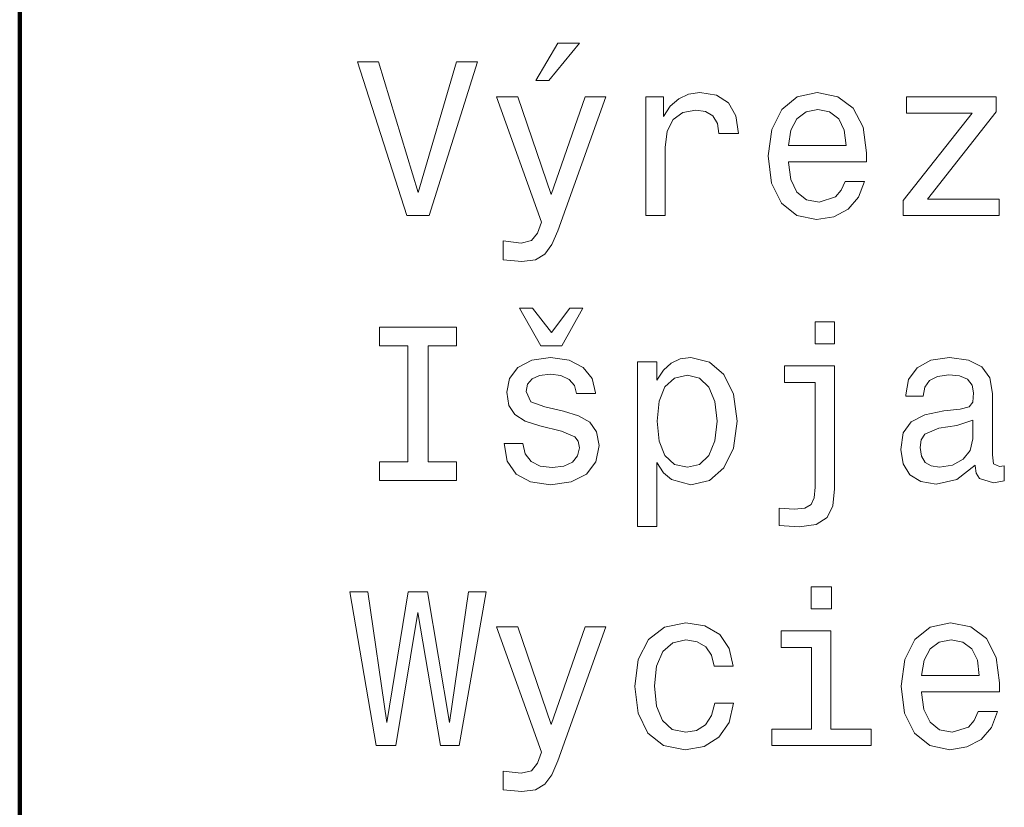
# Model space of a CAD drawing. Extents: x 0 to 841, y 0 to 594.
# Drawn here: x 37 to 60, y 229 to 247 of the extents above; entities that cross this region are included whole.
import ezdxf

# ---------------------------------------------------------------- set-up
doc = ezdxf.new("R2010")
doc.units = 0

msp = doc.modelspace()

# ---------------------------------------------------------------- linework, layer by layer
at = {"color": 5, "lineweight": 100}
msp.add_line((37.430328, 282.162628), (37.430328, 211.445602), dxfattribs=at)
at = {"color": 7, "lineweight": 13}
for points in [[(49.206051, 245.938766), (49.503601, 245.938766), (50.204613, 246.796112), (49.710373, 246.796112)], [(47.395535, 246.367447), (46.518013, 243.386887), (45.615273, 246.367447), (45.136166, 246.367447), (46.26585, 242.862396), (46.770172, 242.862396), (47.874641, 246.367447)], [(50.330692, 245.570602), (49.554035, 243.341507), (48.792507, 245.570602), (48.308357, 245.570602), (49.337177, 242.711105), (49.246399, 242.458939), (49.105186, 242.287476), (48.868156, 242.231995), (48.459656, 242.282425), (48.459656, 241.853745), (48.888329, 241.8134), (49.195965, 241.853745), (49.412823, 241.979828), (49.569164, 242.196686), (49.70533, 242.51442), (50.804756, 245.570602)], [(51.712536, 242.862396), (52.156342, 242.862396), (52.156342, 244.41066), (52.201729, 244.783859), (52.337898, 245.051163), (52.559799, 245.21254), (52.857349, 245.268021), (53.07925, 245.232712), (53.245678, 245.131851), (53.346542, 244.960373), (53.381844, 244.728394), (53.830692, 244.728394), (53.770172, 245.136887), (53.603745, 245.429398), (53.32637, 245.605911), (52.948128, 245.666428), (52.690922, 245.626083), (52.469021, 245.525223), (52.272335, 245.353745), (52.115993, 245.121765), (52.115993, 245.570602), (51.712536, 245.570602)], [(54.970459, 244.087906), (56.745678, 244.087906), (56.750721, 244.294678), (56.670029, 244.874649), (56.448128, 245.308365), (56.0951, 245.570602), (55.626083, 245.666428), (55.167149, 245.565567), (54.814121, 245.283142), (54.587177, 244.824219), (54.506485, 244.219025), (54.58213, 243.598709), (54.809078, 243.144821), (55.157059, 242.862396), (55.61095, 242.766571), (56.004322, 242.832138), (56.327087, 243.003601), (56.564121, 243.27594), (56.700287, 243.639053), (56.261528, 243.639053), (56.17075, 243.437317), (56.039627, 243.286026), (55.666428, 243.164993), (55.378963, 243.220459), (55.162102, 243.396973), (55.020893, 243.684448), (54.970459, 244.072769)], [(59.161385, 245.197418), (57.582855, 243.200287), (57.582855, 242.862396), (59.776657, 242.862396), (59.776657, 243.235596), (58.142651, 243.235596), (59.706055, 245.227676), (59.706055, 245.570602), (57.658501, 245.570602), (57.658501, 245.197418)], [(54.970459, 244.461105), (55.025936, 244.809082), (55.162102, 245.066284), (55.368877, 245.222626), (55.641212, 245.278107), (55.908501, 245.222626), (56.115273, 245.066284), (56.241356, 244.809082), (56.286743, 244.461105)], [(48.832851, 240.749283), (49.317001, 239.891937), (49.801151, 239.891937), (50.280258, 240.749283), (49.982708, 240.749283), (49.559078, 240.189484), (49.130402, 240.749283)], [(56.019455, 240.4366), (55.575649, 240.4366), (55.575649, 239.932281), (56.019455, 239.932281)], [(46.286022, 237.239197), (45.640491, 237.239197), (45.640491, 236.815567), (47.395535, 236.815567), (47.395535, 237.239197), (46.75, 237.239197), (46.75, 239.891937), (47.395535, 239.891937), (47.395535, 240.315567), (45.640491, 240.315567), (45.640491, 239.891937), (46.286022, 239.891937)], [(49.836456, 238.394104), (49.40778, 238.494965), (49.090057, 238.610962), (48.98415, 238.847992), (49.014408, 239.01442), (49.120316, 239.135452), (49.291786, 239.211105), (49.538906, 239.241364), (49.775936, 239.211105), (49.962536, 239.120316), (50.083572, 238.984161), (50.134007, 238.802597), (50.567722, 238.802597), (50.567722, 238.812683), (50.492073, 239.140488), (50.285301, 239.397705), (49.962536, 239.559082), (49.538906, 239.619598), (49.110229, 239.559082), (48.79755, 239.392654), (48.600864, 239.145538), (48.540344, 238.832855), (48.585735, 238.530258), (48.726944, 238.318451), (48.958935, 238.167145), (49.296829, 238.061249), (49.791065, 237.940201), (50.093658, 237.814133), (50.174351, 237.713257), (50.204613, 237.561966), (50.159222, 237.375366), (50.038185, 237.234161), (49.841499, 237.143372), (49.57925, 237.113113), (49.301872, 237.143372), (49.100143, 237.249283), (48.963978, 237.420761), (48.908501, 237.657791), (48.479828, 237.657791), (48.550434, 237.254333), (48.757206, 236.961823), (49.085014, 236.785309), (49.538906, 236.719742), (50.01297, 236.785309), (50.36095, 236.961823), (50.572765, 237.244247), (50.648415, 237.612396), (50.592941, 237.930115), (50.4366, 238.146973), (50.179394, 238.288193)], [(51.964699, 239.105194), (51.964699, 239.523773), (51.520893, 239.523773), (51.520893, 235.766571), (51.964699, 235.766571), (51.964699, 237.229111), (52.121037, 236.992081), (52.29755, 236.835739), (52.741356, 236.719742), (53.164986, 236.815567), (53.497841, 237.103027), (53.714699, 237.556915), (53.795387, 238.172195), (53.714699, 238.782425), (53.497841, 239.236313), (53.164986, 239.518738), (52.741356, 239.619598), (52.499279, 239.58934), (52.292507, 239.493515), (52.115993, 239.332138)], [(59.226944, 237.168594), (59.226944, 237.153458), (59.252163, 236.981995), (59.327812, 236.860962), (59.645535, 236.765137), (59.892651, 236.805481), (59.892651, 237.148422), (59.786743, 237.133286), (59.645535, 237.198853), (59.620316, 237.400589), (59.620316, 238.802597), (59.559799, 239.160675), (59.383286, 239.412827), (59.075649, 239.564133), (58.64193, 239.619598), (58.2183, 239.559082), (57.905621, 239.387619), (57.708935, 239.120316), (57.643372, 238.767303), (57.643372, 238.73703), (58.041786, 238.73703), (58.077087, 238.948853), (58.188042, 239.100143), (58.369598, 239.190933), (58.626801, 239.226227), (58.87392, 239.201019), (59.05043, 239.125366), (59.156342, 238.994247), (59.191643, 238.812683), (59.171471, 238.600876), (59.090778, 238.494965), (58.88905, 238.444534), (58.510807, 238.40419), (58.077087, 238.3134), (57.769455, 238.152023), (57.587898, 237.899857), (57.532421, 237.526657), (57.582855, 237.193802), (57.739193, 236.946686), (57.991356, 236.790344), (58.339336, 236.734879), (58.808357, 236.84079)], [(54.758644, 236.185165), (54.758644, 235.786743), (55.212536, 235.761536), (55.600864, 235.811966), (55.847984, 235.968307), (55.979107, 236.240646), (56.019455, 236.628967), (56.019455, 239.432999), (54.879684, 239.432999), (54.879684, 239.054764), (55.575649, 239.054764), (55.575649, 236.664276), (55.555473, 236.422195), (55.489914, 236.270905), (55.343658, 236.185165), (55.096542, 236.159943)], [(52.665707, 237.118164), (52.368156, 237.183716), (52.151299, 237.385452), (52.015129, 237.713257), (51.969742, 238.172195), (52.015129, 238.626083), (52.151299, 238.953888), (52.368156, 239.150574), (52.665707, 239.221191), (52.938042, 239.150574), (53.1549, 238.948853), (53.291065, 238.621048), (53.341499, 238.172195), (53.291065, 237.718307), (53.1549, 237.385452), (52.938042, 237.183716)], [(59.176514, 237.763687), (59.115993, 237.50145), (58.954613, 237.299713), (58.712536, 237.168594), (58.414986, 237.123199), (58.223343, 237.148422), (58.087177, 237.229111), (58.001442, 237.370316), (57.976227, 237.567001), (57.996399, 237.743515), (58.077087, 237.869598), (58.399857, 238.010818), (58.808357, 238.071335), (59.176514, 238.192368)], [(55.953892, 234.389771), (55.484871, 234.389771), (55.484871, 233.885452), (55.953892, 233.885452)], [(45.564842, 230.768738), (46.008644, 230.768738), (46.51297, 233.804764), (47.032421, 230.768738), (47.456051, 230.768738), (48.071327, 234.273788), (47.667866, 234.273788), (47.23415, 231.293228), (46.734871, 234.273788), (46.296108, 234.273788), (45.806915, 231.293228), (45.373199, 234.273788), (44.959656, 234.273788)], [(50.330692, 233.476944), (49.554035, 231.247849), (48.792507, 233.476944), (48.308357, 233.476944), (49.337177, 230.617447), (49.246399, 230.36528), (49.105186, 230.193817), (48.868156, 230.138336), (48.459656, 230.188766), (48.459656, 229.760086), (48.888329, 229.719742), (49.195965, 229.760086), (49.412823, 229.886169), (49.569164, 230.103027), (49.70533, 230.420761), (50.804756, 233.476944)], [(53.270893, 232.579254), (53.709656, 232.579254), (53.618877, 232.982712), (53.402016, 233.300446), (53.064121, 233.497131), (52.625359, 233.572769), (52.141212, 233.471909), (51.773056, 233.189484), (51.541065, 232.73056), (51.460373, 232.11528), (51.536022, 231.505051), (51.76297, 231.051163), (52.121037, 230.768738), (52.610229, 230.672913), (53.043949, 230.748566), (53.381844, 230.960373), (53.613831, 231.293228), (53.714699, 231.73703), (53.291065, 231.73703), (53.215416, 231.45462), (53.074207, 231.242798), (52.872478, 231.111679), (52.625359, 231.071335), (52.317722, 231.136887), (52.095821, 231.338623), (51.959656, 231.666428), (51.914265, 232.130402), (51.959656, 232.584305), (52.100864, 232.912109), (52.327808, 233.113846), (52.625359, 233.184448), (52.887608, 233.139053), (53.084293, 233.023056), (53.215416, 232.831421)], [(55.938759, 231.141937), (55.938759, 233.386169), (54.798992, 233.386169), (54.798992, 233.007935), (55.494957, 233.007935), (55.494957, 231.141937), (54.587177, 231.141937), (54.587177, 230.768738), (56.856628, 230.768738), (56.856628, 231.141937)], [(58.006485, 231.994247), (59.7817, 231.994247), (59.786743, 232.201019), (59.706055, 232.780991), (59.48415, 233.214706), (59.131126, 233.476944), (58.662102, 233.572769), (58.203171, 233.471909), (57.850143, 233.189484), (57.623199, 232.73056), (57.542507, 232.125366), (57.618156, 231.505051), (57.8451, 231.051163), (58.193085, 230.768738), (58.646973, 230.672913), (59.040344, 230.73848), (59.363113, 230.909943), (59.600143, 231.182281), (59.736313, 231.545395), (59.29755, 231.545395), (59.206772, 231.343658), (59.075649, 231.192368), (58.70245, 231.071335), (58.414986, 231.126801), (58.198128, 231.303314), (58.056915, 231.59079), (58.006485, 231.979111)], [(58.006485, 232.367447), (58.061958, 232.715424), (58.198128, 232.972626), (58.4049, 233.128967), (58.677235, 233.184448), (58.944527, 233.128967), (59.151299, 232.972626), (59.277378, 232.715424), (59.322769, 232.367447)]]:
    msp.add_lwpolyline(points, close=True, dxfattribs=at)

doc.saveas('drawing.dxf')
